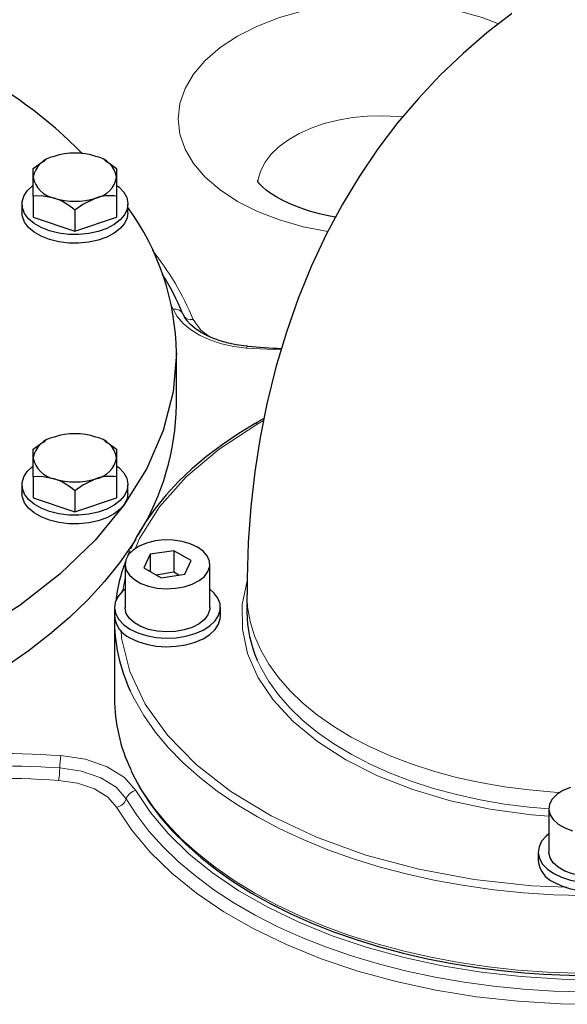
# Model space of a CAD drawing. Units: millimetres. Extents: x 0 to 420, y 0 to 297.
# Drawn here: x 366 to 373, y 110 to 122 of the extents above; entities that cross this region are included whole.
import ezdxf

# ---------------------------------------------------------------- set-up
doc = ezdxf.new("R2010")
doc.units = ezdxf.units.MM

msp = doc.modelspace()

# ---------------------------------------------------------------- linework, layer by layer
at = {"color": 7, "linetype": 'Continuous', "lineweight": 25}
for p, q in [((366.45849, 120.61999), (366.44422, 120.61175)), ((367.21535, 120.6112), (367.20013, 120.61999)), ((367.35364, 120.40599), (367.35364, 120.165)), ((366.30497, 120.165), (366.30497, 119.90081)), ((367.35364, 120.165), (367.35364, 119.90081)), ((366.16264, 120.0674), (366.16264, 119.95853)), ((367.49597, 119.95853), (367.49597, 120.0674)), ((366.82931, 119.99024), (366.82931, 119.72605)), ((366.30497, 119.90081), (366.82931, 119.72605)), ((366.82931, 119.72605), (367.35364, 119.90081)), ((368.10494, 117.53795), (368.10494, 118.19125)), ((369.20805, 117.36648), (369.09768, 117.30276)), ((366.45849, 117.0853), (366.44422, 117.07706)), ((367.21535, 117.0765), (367.20013, 117.0853)), ((366.30497, 116.8713), (366.30497, 116.97982)), ((366.30497, 116.6303), (366.30497, 116.36611)), ((367.35364, 116.6303), (367.35364, 116.36611)), ((366.16264, 116.53271), (366.16264, 116.42383)), ((366.82931, 116.45555), (366.82931, 116.19135)), ((367.49597, 116.42383), (367.49597, 116.5327)), ((366.30497, 116.36611), (366.82931, 116.19135)), ((366.82931, 116.19135), (367.35364, 116.36611)), ((367.49782, 115.64478), (367.52416, 115.70473)), ((368.07287, 115.70239), (367.77545, 115.65638)), ((368.2906, 115.57669), (368.07287, 115.70239)), ((368.07287, 115.70239), (368.07287, 115.43021)), ((367.77545, 115.65638), (367.69575, 115.48468)), ((367.77545, 115.65638), (367.77545, 115.43867)), ((368.21091, 115.40499), (368.2906, 115.57669)), ((367.45984, 115.53069), (367.45984, 114.98632)), ((367.69575, 115.48468), (367.91348, 115.35898)), ((368.52651, 114.98632), (368.52651, 115.53069)), ((368.07287, 115.43021), (367.84986, 115.39571)), ((367.91348, 115.35898), (368.21091, 115.40499)), ((368.13649, 115.39348), (368.07287, 115.43021)), ((368.99318, 115.14963), (368.99318, 114.93189)), ((367.32651, 114.98632), (367.32651, 114.87745)), ((368.65984, 114.87745), (368.65984, 114.98633)), ((367.32651, 114.82302), (367.32651, 113.84317)), ((372.79318, 112.45182), (372.79318, 111.90746)), ((372.65984, 111.90746), (372.65984, 111.79859))]:
    msp.add_line(p, q, dxfattribs=at)
at = {"color": 8, "linetype": 'Continuous', "lineweight": 18}
for p, q in [((368.0647, 118.74235), (368.03042, 118.80916)), ((369.42252, 118.22985), (368.98914, 118.25299)), ((369.13101, 117.29946), (369.203, 117.34103)), ((367.42704, 115.17992), (367.45984, 115.36089))]:
    msp.add_line(p, q, dxfattribs=at)
at = {"color": 8, "linetype": 'Continuous', "lineweight": 18, "flags": 128}
for points in [[(368.87484, 122.18231), (369.12543, 122.30921), (369.40291, 122.41623), (369.70195, 122.50133), (370.01761, 122.56321), (370.34493, 122.6008), (370.67759, 122.61337), (371.01022, 122.60081), (371.33755, 122.56322), (371.65323, 122.50135), (371.95222, 122.41625), (372.16102, 122.33571)], [(370.01227, 119.72104), (369.70195, 119.78186), (369.40297, 119.86696), (369.12548, 119.97399), (368.87484, 120.1009), (368.65502, 120.24557), (368.46961, 120.40576), (368.32218, 120.57838), (368.21501, 120.7606), (368.1499, 120.94956), (368.12812, 121.14161), (368.1499, 121.33363), (368.21501, 121.52259), (368.32221, 121.70483), (368.46961, 121.87744), (368.65501, 122.03764), (368.87484, 122.18231)], [(370.95387, 121.16651), (370.89183, 121.17224), (370.70147, 121.18072), (370.51076, 121.17563), (370.32257, 121.15705), (370.13977, 121.12526), (369.96512, 121.08074), (369.80127, 121.02417), (369.65071, 120.95641), (369.51571, 120.87847), (369.39832, 120.79155), (369.30033, 120.69696), (369.22321, 120.59614), (369.16814, 120.49061), (369.13596, 120.38197), (369.12986, 120.34048)], [(368.98914, 118.25299), (368.82717, 118.27431), (368.67241, 118.30927), (368.52826, 118.35692), (368.39784, 118.4164), (368.28394, 118.48625), (368.1892, 118.56505), (368.1155, 118.65103), (368.0647, 118.74235)], [(368.31566, 118.61408), (368.41159, 118.47748), (368.53145, 118.39208)], [(368.98914, 118.25299), (368.99242, 118.264), (368.99562, 118.27176), (368.99864, 118.27606), (369.00092, 118.27692)], [(367.58858, 115.72672), (367.64096, 115.85698), (367.89411, 116.25492), (368.23049, 116.63179), (368.64487, 116.98172), (369.13101, 117.29946)], [(368.99489, 115.32077), (368.93374, 115.02297), (368.93553, 114.71491), (369.00189, 114.40928), (369.13186, 114.11052), (369.32354, 113.82302), (369.57405, 113.55106), (369.87977, 113.2986), (370.23621, 113.06933), (370.63803, 112.86669), (371.07944, 112.69361), (371.55392, 112.55263), (372.05439, 112.44586), (372.57362, 112.37485), (372.79318, 112.36069)], [(372.93118, 112.65848), (372.86182, 112.66248), (372.54571, 112.689), (372.23385, 112.72889), (371.92793, 112.78193), (371.62961, 112.84783), (371.3405, 112.92625), (371.06219, 113.01674), (370.79619, 113.11882), (370.54392, 113.23194), (370.30678, 113.35548), (370.08605, 113.48877), (369.88293, 113.63108), (369.69851, 113.78164), (369.53381, 113.93964), (369.38972, 114.10421), (369.26702, 114.27446), (369.16637, 114.44946), (369.08833, 114.62828), (369.03332, 114.80992), (369.00164, 114.99341), (368.99318, 115.14905)], [(373.02082, 111.46302), (372.57494, 111.4798), (371.85362, 111.55943), (371.15497, 111.68986), (370.48952, 111.86913), (369.86749, 112.09449), (369.29853, 112.36245), (368.79122, 112.66896), (368.35335, 113.00931), (367.99172, 113.37822), (367.71178, 113.77014), (367.51783, 114.17904), (367.41287, 114.59857), (367.40941, 114.70071)], [(372.79318, 112.44933), (372.54571, 112.47125), (372.23385, 112.51114), (371.92793, 112.56418), (371.62961, 112.63009), (371.3405, 112.7085), (371.06219, 112.799), (370.79619, 112.90108), (370.54392, 113.0142), (370.30678, 113.13774), (370.08605, 113.27102), (369.88293, 113.41334), (369.69851, 113.5639), (369.53381, 113.72189), (369.38972, 113.88646), (369.26702, 114.05672), (369.16637, 114.23172), (369.12315, 114.32381)], [(373.22846, 111.35975), (372.84953, 111.37025), (372.4725, 111.39456), (372.09888, 111.43257), (371.73017, 111.48413), (371.36785, 111.54905), (371.01336, 111.62705), (370.66811, 111.71783), (370.33349, 111.82102), (370.01084, 111.93621), (369.70144, 112.06295), (369.40653, 112.20072), (369.1273, 112.34897), (368.86485, 112.50712), (368.62025, 112.67452), (368.39445, 112.85052), (368.18838, 113.03439), (368.00284, 113.22542), (367.83859, 113.42284), (367.69628, 113.62585), (367.57648, 113.83365), (367.52513, 113.93918)], [(366.65066, 113.12131), (366.96043, 113.0757), (367.23545, 112.9816), (367.45357, 112.84666), (367.59708, 112.68176)], [(367.47465, 112.57645), (367.34761, 112.72244), (367.15455, 112.84189), (366.91108, 112.92518), (366.63686, 112.96555)], [(373.15407, 110.38087), (372.77739, 110.39398), (372.40288, 110.42073), (372.03203, 110.46101), (371.6663, 110.51468), (371.30713, 110.58151), (370.95595, 110.66125), (370.61415, 110.75357), (370.28308, 110.85811), (369.96405, 110.97446), (369.65832, 111.10215), (369.3671, 111.24069), (369.09154, 111.38953), (368.83273, 111.54807), (368.59169, 111.71568), (368.36939, 111.89172), (368.1667, 112.07547), (367.98441, 112.26621), (367.82326, 112.4632), (367.68387, 112.66564), (367.56681, 112.87274), (367.53102, 112.94655)], [(367.35223, 112.47114), (367.24166, 112.5982), (367.07361, 112.70216), (366.86172, 112.77466), (366.62305, 112.8098)], [(367.59708, 112.68176), (367.77984, 112.4059), (368.00249, 112.13984), (368.26325, 111.88572), (368.56028, 111.64525), (368.89166, 111.42005), (369.25472, 111.21194), (369.64694, 111.02231), (370.06575, 110.85244), (370.50779, 110.70371), (370.97, 110.57711), (371.44934, 110.47348), (371.94196, 110.39369), (372.44446, 110.33824), (372.95354, 110.30752), (373.46508, 110.30179)], [(373.471, 109.98947), (372.93764, 109.99544), (372.4068, 110.02747), (371.88279, 110.0853), (371.36916, 110.16849), (370.86933, 110.27654), (370.38733, 110.40857), (369.92644, 110.56364), (369.48972, 110.74076), (369.08071, 110.93851), (368.70216, 111.1555), (368.35662, 111.39032), (368.04687, 111.64108), (367.77499, 111.90605), (367.54281, 112.18348), (367.35223, 112.47114)], [(373.23043, 110.14512), (372.85069, 110.1553), (372.47275, 110.17895), (372.09806, 110.21599), (371.72803, 110.26628), (371.36406, 110.32963), (371.00755, 110.4058), (370.65983, 110.49449), (370.32223, 110.59538), (369.99604, 110.70807), (369.68248, 110.83215), (369.38275, 110.96713), (369.09799, 111.11252), (368.82927, 111.26775), (368.57763, 111.43223), (368.344, 111.60535), (368.12928, 111.78645), (367.93429, 111.97483), (367.75976, 112.16979), (367.60635, 112.37059), (367.47465, 112.57645)]]:
    msp.add_lwpolyline(points, dxfattribs=at)
at = {"color": 7, "linetype": 'Continuous', "lineweight": 25, "flags": 128}
for points in [[(372.3257, 122.462), (372.32447, 122.46116), (372.01282, 122.22197), (371.7129, 121.96491), (371.42532, 121.69023), (371.15069, 121.39815), (370.88959, 121.08887), (370.64259, 120.76258), (370.41026, 120.41943), (370.19317, 120.05952), (369.9919, 119.68294), (369.80706, 119.28976), (369.63928, 118.88005), (369.48921, 118.45393), (369.35757, 118.01159), (369.24507, 117.55336), (369.1611, 117.12952), (369.09396, 116.69639), (369.04382, 116.25499), (369.01078, 115.80639), (368.99482, 115.35172), (368.99526, 115.14903)], [(366.30497, 120.51452), (366.41426, 120.59356), (366.4453, 120.60973)], [(367.21346, 120.60749), (367.25416, 120.58726), (367.35364, 120.51452)], [(366.30497, 120.40599), (366.30497, 120.48779), (366.30497, 120.51452)], [(366.30497, 120.165), (366.30497, 120.28047), (366.30497, 120.38292), (366.30497, 120.40599)], [(367.35364, 120.51452), (367.35364, 120.48429), (367.35364, 120.42681), (367.35364, 120.40599)], [(367.36262, 120.29833), (367.38141, 120.28312), (367.44215, 120.2189), (367.48074, 120.14921), (367.49578, 120.07656), (367.48674, 120.00358), (367.45394, 119.93291), (367.39856, 119.86709), (367.32261, 119.80852), (367.22882, 119.7593), (367.1206, 119.72122), (367.00185, 119.69566), (366.87686, 119.68352), (366.75016, 119.68526), (366.62631, 119.70082), (366.50981, 119.72962), (366.40485, 119.77063), (366.31523, 119.82236), (366.24419, 119.88296), (366.19429, 119.95022), (366.16735, 120.02171), (366.16434, 120.09486), (366.18536, 120.16701), (366.22965, 120.23556), (366.29561, 120.29804), (366.29901, 120.30064)], [(370.10926, 119.90251), (370.03559, 119.91566), (369.90647, 119.94476), (369.78133, 119.97934), (369.66292, 120.01867), (369.55348, 120.06177), (369.45484, 120.1074), (369.36835, 120.15415), (369.29497, 120.20042), (369.23518, 120.24446), (369.18897, 120.28445), (369.15588, 120.31845), (369.1349, 120.34449), (369.12436, 120.36072), (369.12225, 120.36478)], [(366.56714, 120.14385), (366.40445, 120.17143), (366.30497, 120.165)], [(367.09147, 120.14385), (366.92878, 120.06298), (366.82931, 119.99024)], [(367.49597, 119.95853), (367.48674, 119.89471), (367.45394, 119.82403), (367.39856, 119.75822), (367.32261, 119.69965), (367.22882, 119.65043), (367.1206, 119.61235), (367.00185, 119.58678), (366.87686, 119.57465), (366.75016, 119.57639), (366.62631, 119.59194), (366.50981, 119.62075), (366.40485, 119.66176), (366.31523, 119.71349), (366.24419, 119.77408), (366.19429, 119.84134), (366.16735, 119.91284), (366.16264, 119.95853)], [(369.00085, 118.27708), (368.95285, 118.28181), (368.85772, 118.29549), (368.76307, 118.3148), (368.66721, 118.3408), (368.57461, 118.37311), (368.48793, 118.41121), (368.40938, 118.45427), (368.34058, 118.50132), (368.28263, 118.55131), (368.23617, 118.60322), (368.20139, 118.65636), (368.1893, 118.68484)], [(368.10494, 118.19118), (368.0632, 117.70078), (367.93841, 117.21511), (367.73175, 116.73884), (367.44523, 116.27655), (367.08159, 115.83271), (366.64434, 115.41157), (366.13769, 115.01721), (365.56653, 114.65341)], [(369.09806, 117.30254), (368.89129, 117.17752), (368.6815, 117.03626), (368.48447, 116.8882), (368.30086, 116.73369), (368.13127, 116.57306), (367.97629, 116.40666), (367.83645, 116.23478), (367.71228, 116.05774), (367.6043, 115.8758), (367.52928, 115.72238)], [(366.30497, 116.97982), (366.41426, 117.05887), (366.4453, 117.07503)], [(367.21346, 117.0728), (367.25416, 117.05256), (367.35364, 116.97982)], [(367.35364, 116.97982), (367.35364, 116.94959), (367.35364, 116.89212), (367.35364, 116.8713)], [(366.30497, 116.6303), (366.30497, 116.74577), (366.30497, 116.84823), (366.30497, 116.8713)], [(367.35364, 116.8713), (367.35364, 116.7362), (367.35364, 116.6303)], [(367.36262, 116.76364), (367.3814, 116.74842), (367.44215, 116.6842), (367.48074, 116.61451), (367.49578, 116.54186), (367.48674, 116.46888), (367.45394, 116.39821), (367.39856, 116.3324), (367.32261, 116.27383), (367.22882, 116.22461), (367.1206, 116.18653), (367.00185, 116.16096), (366.87687, 116.14883), (366.75016, 116.15057), (366.62631, 116.16612), (366.50981, 116.19492), (366.40485, 116.23593), (366.31523, 116.28767), (366.24419, 116.34826), (366.19429, 116.41552), (366.16735, 116.48702), (366.16434, 116.56016), (366.18535, 116.63231), (366.22965, 116.70087), (366.29561, 116.76334), (366.29901, 116.76594)], [(366.56714, 116.60916), (366.40445, 116.63673), (366.30497, 116.6303)], [(367.09147, 116.60916), (366.92878, 116.52828), (366.82931, 116.45555)], [(367.49597, 116.42383), (367.48674, 116.36001), (367.45394, 116.28934), (367.39856, 116.22353), (367.32261, 116.16495), (367.22882, 116.11574), (367.1206, 116.07766), (367.00185, 116.05209), (366.87687, 116.03995), (366.75016, 116.0417), (366.62631, 116.05725), (366.50981, 116.08605), (366.40485, 116.12706), (366.31523, 116.1788), (366.24419, 116.23939), (366.19429, 116.30665), (366.16735, 116.37814), (366.16264, 116.42383)], [(367.59541, 115.84774), (367.5585, 115.78952), (367.39035, 115.54857), (367.20077, 115.31298), (366.99026, 115.08339), (366.75939, 114.86041), (366.50879, 114.64465), (366.23912, 114.4367), (365.95112, 114.2371)], [(368.3703, 115.74839), (368.28041, 115.79011), (368.1771, 115.81969), (368.06518, 115.83575), (367.94989, 115.83756), (367.83663, 115.82501), (367.73069, 115.7987), (367.63702, 115.75986), (367.56001, 115.7103), (367.50325, 115.65235), (367.4694, 115.58871), (367.46004, 115.52235), (367.47561, 115.45638), (367.51538, 115.39389), (367.57749, 115.33779), (367.65904, 115.29071), (367.75621, 115.25486), (367.86446, 115.2319), (367.97873, 115.22291), (368.09368, 115.22831), (368.20393, 115.24786), (368.30432, 115.28062), (368.39017, 115.32508), (368.45745, 115.37916), (368.50302, 115.44031), (368.52475, 115.5057), (368.52163, 115.57225), (368.4938, 115.63686), (368.44255, 115.6965), (368.3703, 115.74839)], [(367.45984, 115.21724), (367.42392, 115.18663), (367.36854, 115.12082), (367.33574, 115.05015), (367.3267, 114.97717), (367.34175, 114.90452), (367.38034, 114.83482), (367.44108, 114.77061), (367.52177, 114.71419)], [(367.52177, 114.71419), (367.61951, 114.6676), (367.73074, 114.63254), (367.85147, 114.61026), (367.97731, 114.60158), (368.10373, 114.60679), (368.22615, 114.62573), (368.34016, 114.6577), (368.44162, 114.70155), (368.52687, 114.75569), (368.59284, 114.81816), (368.63713, 114.88672), (368.65814, 114.95887), (368.65513, 115.03201), (368.62819, 115.10351), (368.5783, 115.17077), (368.52651, 115.21724)], [(368.52651, 114.98632), (368.52475, 114.96134), (368.50302, 114.89595), (368.45745, 114.83479), (368.39017, 114.78072), (368.30432, 114.73626), (368.20393, 114.7035), (368.09368, 114.68395), (367.97873, 114.67855), (367.86446, 114.68754), (367.75621, 114.7105), (367.65904, 114.74635), (367.57749, 114.79343), (367.51538, 114.84953), (367.47561, 114.91202), (367.46004, 114.97799), (367.45984, 114.98632)], [(367.52177, 114.60532), (367.61951, 114.55873), (367.73074, 114.52367), (367.85147, 114.50139), (367.97731, 114.4927), (368.10373, 114.49792), (368.22615, 114.51686), (368.34016, 114.54883), (368.44162, 114.59268), (368.52687, 114.64682), (368.59284, 114.70929), (368.63713, 114.77784), (368.65814, 114.85), (368.65984, 114.87745)], [(367.53639, 112.92865), (367.5525, 112.89143), (367.65286, 112.70451), (367.77094, 112.52135), (367.90631, 112.34251), (368.05851, 112.16857), (368.22701, 112.00006), (368.41126, 111.83747), (368.61063, 111.6813), (368.82446, 111.53201), (369.05205, 111.39005), (369.29265, 111.25581), (369.54546, 111.12971), (369.80962, 111.01211), (370.08423, 110.90337), (370.36831, 110.80379), (370.66079, 110.71369), (370.96045, 110.63333), (371.2659, 110.56297), (371.5753, 110.5028), (371.88601, 110.45305), (372.19317, 110.41391), (372.48456, 110.38569), (372.72944, 110.36853), (372.93125, 110.35882), (373.17395, 110.35239)], [(373.06402, 112.71983), (372.97036, 112.68099), (372.89334, 112.63144), (372.83658, 112.57348), (372.80273, 112.50984), (372.79337, 112.44348), (372.80894, 112.37751), (372.84871, 112.31502), (372.91082, 112.25892), (372.99237, 112.21185), (373.08954, 112.17599)], [(372.79318, 112.13837), (372.75726, 112.10776), (372.70188, 112.04195), (372.66907, 111.97128), (372.66003, 111.8983), (372.67508, 111.82565), (372.71367, 111.75596), (372.77441, 111.69174), (372.85511, 111.63532)], [(372.85511, 111.63532), (372.95284, 111.58874), (373.06408, 111.55367), (373.1848, 111.53139), (373.31065, 111.52271), (373.43706, 111.52793), (373.55949, 111.54686), (373.67349, 111.57883), (373.77495, 111.62268), (373.8602, 111.67682), (373.92617, 111.7393), (373.97046, 111.80785), (373.99148, 111.88), (373.98846, 111.95315), (373.96152, 112.02464), (373.91163, 112.0919), (373.85984, 112.13837)], [(373.85984, 111.90746), (373.85808, 111.88247), (373.83635, 111.81709), (373.79078, 111.75593), (373.7235, 111.70185), (373.63765, 111.65739), (373.53726, 111.62463), (373.42701, 111.60509), (373.31207, 111.59968), (373.1978, 111.60867), (373.08954, 111.63163), (372.99237, 111.66749), (372.91082, 111.71456), (372.84871, 111.77066), (372.80894, 111.83315), (372.79337, 111.89912), (372.79318, 111.90746)], [(372.85511, 111.52645), (372.95284, 111.47986), (373.06408, 111.4448), (373.1848, 111.42252), (373.31065, 111.41384), (373.43706, 111.41906), (373.55949, 111.43799), (373.67349, 111.46996), (373.77495, 111.51381), (373.8602, 111.56795), (373.92617, 111.63042), (373.97046, 111.69898), (373.99148, 111.77113), (373.99318, 111.79859)]]:
    msp.add_lwpolyline(points, dxfattribs=at)
at = {"color": 7, "linetype": 'Continuous', "lineweight": 25}
for centre, radius, start, end in [((362.77392, 116.62485), 5.81741, 44.47192, 62.957237), ((366.62424, 120.34886), 0.32434, 100.139781, 169.853865), ((366.82931, 119.84786), 0.86115, 72.275633, 107.724323), ((367.03437, 120.34886), 0.32434, 10.145631, 79.860569), ((366.62424, 120.46313), 0.32434, 190.146064, 259.860145), ((367.03437, 120.46313), 0.32434, 280.139626, 349.854263), ((367.26624, 119.61278), 0.55909, 81.006871, 108.215938), ((366.28909, 119.36879), 0.82343, 49.00005, 70.264751), ((366.82931, 120.96413), 0.86115, 252.275747, 287.724342), ((364.9258, 118.1524), 3.17937, 0.698848, 36.061103), ((365.46633, 117.6157), 2.92104, 21.587495, 32.416558), ((369.74866, 126.10841), 7.86635, 264.545878, 267.66453), ((364.89793, 117.5846), 3.20735, 328.415513, 359.166653), ((366.62424, 116.81417), 0.32433, 100.139248, 169.854641), ((366.82931, 116.31316), 0.86115, 72.275661, 107.724405), ((367.03437, 116.81416), 0.32434, 10.146137, 79.860193), ((366.62424, 116.92843), 0.32434, 190.14562, 259.860519), ((367.03437, 116.92843), 0.32434, 280.139629, 349.853775), ((366.28907, 115.83407), 0.82346, 49.000424, 70.264378), ((366.8293, 117.42943), 0.86114, 252.27559, 287.724498), ((367.26624, 116.07808), 0.5591, 81.006807, 108.215602), ((369.43986, 114.80726), 2.11446, 159.351261, 172.933954), ((367.65539, 114.90731), 0.33024, 185.187651, 246.132567), ((369.43921, 114.83304), 2.11251, 179.164581, 205.032161), ((370.52019, 114.94034), 1.52703, 180.317176, 203.812586), ((369.44343, 113.85438), 2.11695, 180.303566, 205.394117), ((372.9887, 111.82843), 0.33021, 185.185105, 246.134884)]:
    msp.add_arc(centre, radius, start, end, dxfattribs=at)
at = {"color": 8, "linetype": 'Continuous', "lineweight": 18}
for centre, radius, start, end in [((365.06851, 117.28635), 3.50812, 22.239203, 38.900832), ((368.0894, 118.63585), 0.10932, 22.797924, 103.058413), ((368.29151, 118.72463), 0.11316, 214.203874, 282.323477), ((369.11145, 117.27211), 0.03363, 54.430935, 113.765111), ((365.81062, 100.10106), 13.04732, 86.308497, 103.182035), ((367.80396, 112.9406), 1.16737, 171.094849, 178.775145), ((365.81079, 100.16032), 12.83185, 86.308951, 103.181548), ((365.46997, 112.9905), 1.16716, 351.09361, 358.775306), ((365.81085, 100.22098), 12.61499, 86.308521, 103.182004), ((367.62514, 112.52532), 0.15894, 100.170241, 161.233091), ((367.32416, 112.62759), 0.15895, 280.171084, 341.231158)]:
    msp.add_arc(centre, radius, start, end, dxfattribs=at)

doc.saveas('drawing.dxf')
